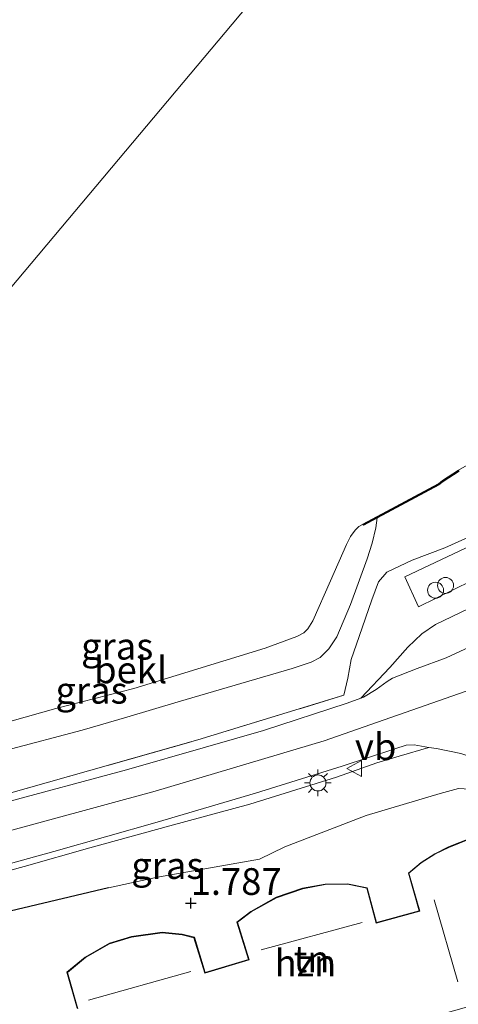
# Model space of a CAD drawing. Units: metres. Extents: x 99999 to 105892, y 437498 to 443754.
# Drawn here: x 101741 to 101782, y 437579 to 437671 of the extents above; entities that cross this region are included whole.
import ezdxf
from ezdxf.enums import TextEntityAlignment as Align

# ---------------------------------------------------------------- set-up
doc = ezdxf.new("R2010")
doc.units = ezdxf.units.M
doc.linetypes.add('IE-TERREINAFSCHEIDING', pattern=[10, 8, -2])
doc.layers.get('0').update_dxf_attribs({"lineweight": 25})
for name, color, linetype in [('B-ME-GC-DAMWAND-GV-B6', 10, 'Continuous'), ('B-ME-GW-HOOGTEPUNT-S-B1', 10, 'Continuous'), ('B-ME-IE-TERREINAFSCHEIDING-HAAG-L-B1', 10, 'Continuous')]:
    doc.layers.add(name, color=color, linetype=linetype)
for name, color, linetype, lineweight in [('B-ME-GW-KRUINLIJN-L-B1', 93, 'Continuous', 18), ('B-ME-GW-TEENLIJN-L-B1', 93, 'Continuous', 18), ('B-ME-IE-GRASLAND-GV-B6', 93, 'Continuous', 18), ('B-ME-IE-GRONDWERKLIJN-GROND_INGERICHT-GV-B6', 253, 'Continuous', 18), ('B-ME-IE-HULPGEOMETRIE-L-B1', 53, 'Continuous', 18), ('B-ME-IE-INRICHTINGSELEMENT-S-B1', 253, 'Continuous', 18), ('B-ME-IE-MEUBILAIR_WEGMEUBILAIR-LICHTMAST-S-B1', 8, 'Continuous', 18), ('B-ME-IE-TERREINAFSCHEIDING-RASTERHEKWERK-L-B1', 8, 'IE-TERREINAFSCHEIDING', 18), ('B-ME-KG-KADASTRAAL-DAKRAND-L-B1', 13, 'Continuous', 18), ('B-ME-KG-KADASTRAAL-NOKLIJN-L-B1', 13, 'Continuous', 18), ('B-ME-OB-BEKLEDING-GV-B6', 253, 'Continuous', 18), ('B-ME-OB-WATERLIJN-L-B1', 133, 'OB-WATERLIJN', 18), ('B-ME-OG-BEBOUWING-GV-B6', 173, 'Continuous', 18), ('B-ME-OG-WATER-GV-B6', 153, 'Continuous', 18), ('B-ME-VH-VERH_SOORT-BITUMEN-GV-B6', 8, 'IE-TERREINAFSCHEIDING-NATUURLIJK-HOUTWAL', 18), ('B-ME-VH-VERH_SOORT-HALF_VERHARDING-GV-B6', 8, 'IE-TERREINAFSCHEIDING-NATUURLIJK-HOUTWAL', 18), ('B-ME-VH-VERH_SOORT-KLINKERS-GV-B6', 8, 'IE-TERREINAFSCHEIDING-NATUURLIJK-HOUTWAL', 18), ('B-ME-VW-MEUBILAIR_WEGMEUBILAIR-VERKEERSBORD-S-B1', 8, 'Continuous', 18)]:
    doc.layers.add(name, color=color, linetype=linetype, lineweight=lineweight)
doc.styles.add('NLCS-ISO', font='NLCS-ISO.TTF')
doc.linetypes.add('IE-TERREINAFSCHEIDING-NATUURLIJK-HOUTWAL', pattern='A,7,-1.5,[67,NLCS.SHX,S=0.75,R=45,X=0,Y=0],-1.5,7,-1.5,[70,NLCS.SHX,S=0.75,R=0,X=0,Y=0],-1.5', length=20)
doc.linetypes.add('OB-WATERLIJN', pattern='A,10,[32,NLCS.SHX,S=2,R=0,X=0,Y=0],-12', length=22)

# ---------------------------------------------------------------- blocks, each defined once
blk = doc.blocks.new('hoogtepunt')
for p, q in [((-0.5, 0), (0.5, 0)), ((0, 0.5), (0, -0.5))]:
    blk.add_line(p, q)
blk = doc.blocks.new('dtb')
blk.add_circle((0, 0), 0.75)
blk = doc.blocks.new('lantaarnpaal')
for p, q in [((0, 0.75), (0, 1.25)), ((-0.75, 0), (-1.25, 0)), ((-0.884, 0.884), (-0.53, 0.53)), ((0.53, 0.53), (0.884, 0.884)), ((0.75, 0), (1.25, 0)), ((-0.53, -0.53), (-0.884, -0.884)), ((0, -0.75), (0, -1.25)), ((0.53, -0.53), (0.884, -0.884))]:
    blk.add_line(p, q)
blk.add_circle((0, 0), 0.75)
blk = doc.blocks.new('verkeersbord')
for p, q in [((0, 0.75), (-0.75, -0.625)), ((0.75, -0.625), (0, 0.75)), ((-0.75, -0.625), (0.75, -0.625))]:
    blk.add_line(p, q)

msp = doc.modelspace()

# ---------------------------------------------------------------- linework, layer by layer
at = {"layer": 'B-ME-GC-DAMWAND-GV-B6'}
msp.add_polyline3d([(101782.029, 437628.881, 2.047), (101780.537, 437627.933, 2.017), (101780.145, 437627.616, 1.869), (101774.355, 437624.51, 1.881), (101773.088, 437623.83, 1.884), (101773.041, 437623.918, 1), (101780.089, 437627.7, 1), (101780.479, 437628.014, 1), (101781.977, 437628.967, 1)], dxfattribs=at)
at = {"layer": 'B-ME-GW-KRUINLIJN-L-B1'}
for points in [[(101687.4, 437583.479, 3.778), (101699.293, 437585.56, 3.768), (101718.756, 437589.698, 3.802), (101733.082, 437593.357, 3.742), (101753.557, 437598.916, 3.738), (101769.38, 437603.648, 3.747), (101783.236, 437608.468, 3.683), (101794.382, 437613.606, 3.734), (101808.019, 437621.749, 3.797), (101819.301, 437631.237, 3.836), (101831.623, 437641.516, 3.874), (101852.451, 437659.397, 3.848), (101858.208, 437665.809, 3.836), (101865.757, 437675.912, 3.861), (101874.233, 437688.994, 3.878), (101881.726, 437701.953, 3.768), (101888.379, 437714.563, 3.84), (101897.769, 437733.333, 3.878), (101904.224, 437746.437, 3.836), (101911.957, 437763.274, 3.844), (101918.923, 437778.724, 3.753)], [(101771.246, 437607.897, 3.559), (101771.601, 437609.514, 3.671), (101771.919, 437611.254, 3.629), (101772.68, 437613.41, 3.641), (101773.856, 437616.834, 3.678), (101774.474, 437618.522, 3.678), (101775.271, 437619.425, 3.723), (101777.624, 437620.553, 3.708), (101780.695, 437621.722, 3.753), (101785.748, 437623.985, 3.806)], [(101794.831, 437585.037, -0.947), (101794.524, 437588, -0.645), (101793.902, 437590.449, -0.177), (101793.469, 437591.527, 0.155), (101792.445, 437593.757, 0.546), (101791.242, 437595.639, 1.121), (101789.754, 437597.368, 1.715), (101788.369, 437598.695, 2.189), (101787.087, 437599.839, 2.513), (101786.622, 437600.254, 2.631), (101785.078, 437601.258, 2.937), (101783.496, 437602.016, 3.176), (101782.188, 437602.438, 3.248), (101779.925, 437602.919, 3.558), (101779.193, 437603.022, 3.573), (101776.411, 437602.193, 3.647), (101774.326, 437601.569, 3.641), (101770.55, 437600.23, 3.653), (101762.425, 437597.713, 3.629), (101754.941, 437595.684, 3.61), (101747.418, 437593.609, 3.604), (101741.277, 437591.877, 3.592), (101736.388, 437590.52, 3.544)]]:
    msp.add_polyline3d(points, dxfattribs=at)
at = {"layer": 'B-ME-GW-TEENLIJN-L-B1'}
for points in [[(101794.831, 437585.037, -0.947), (101793.175, 437589.892, -0.145), (101792.077, 437592.28, 0.248), (101789.983, 437594.878, 1.172), (101786.062, 437597.944, 1.925), (101783.565, 437599.09, 2.285), (101781.975, 437599.177, 2.446), (101780.255, 437598.711, 2.436)], [(101749.173, 437589.854, 1.889), (101753.775, 437590.852, 1.914), (101763.335, 437592.554, 2.07), (101765.71, 437593.703, 2.074), (101773.332, 437596.628, 2.167), (101780.255, 437598.711, 2.436)]]:
    msp.add_polyline3d(points, dxfattribs=at)
at = {"layer": 'B-ME-IE-GRASLAND-GV-B6'}
for points in [[(101739.617, 437602.757, 2.422), (101746.726, 437604.643, 2.431), (101750.911, 437605.834, 2.44), (101755.724, 437607.274, 2.446), (101762.344, 437609.22, 2.378), (101766.38, 437610.418, 2.402), (101768.178, 437611.007, 2.446), (101769.001, 437611.442, 2.491), (101769.812, 437612.234, 2.541), (101770.568, 437613.379, 2.532), (101771.866, 437616.385, 2.473), (101773.423, 437620.679, 2.354), (101773.898, 437622.134, 2.277), (101774.233, 437623.575, 1.979), (101774.355, 437624.51, 1.881), (101780.145, 437627.616, 1.869), (101780.537, 437627.933, 2.017), (101782.029, 437628.881, 2.047)], [(101795.183, 437627.621, 3.742), (101776.937, 437619, 3.765), (101778.217, 437616.17, 3.765), (101786.493, 437620.232, 3.738)], [(101739.601, 437598.64, 3.514), (101757.544, 437603.721, 3.594), (101771.246, 437607.897, 3.559), (101771.601, 437609.514, 3.671), (101771.919, 437611.254, 3.629), (101772.68, 437613.41, 3.641), (101773.856, 437616.834, 3.678), (101774.474, 437618.522, 3.678), (101775.271, 437619.425, 3.723), (101777.624, 437620.553, 3.708), (101780.695, 437621.722, 3.753), (101785.748, 437623.985, 3.806)], [(101785.748, 437623.985, 3.806), (101780.695, 437621.722, 3.753), (101777.624, 437620.553, 3.708), (101775.271, 437619.425, 3.723), (101774.474, 437618.522, 3.678), (101773.856, 437616.834, 3.678), (101772.68, 437613.41, 3.641), (101771.919, 437611.254, 3.629), (101771.601, 437609.514, 3.671), (101771.246, 437607.897, 3.559), (101757.544, 437603.721, 3.594), (101739.601, 437598.64, 3.514)], [(101787.575, 437618.23, 3.632), (101779.821, 437614.531, 3.653), (101778.55, 437613.638, 3.694), (101777.215, 437612.401, 3.683), (101775.555, 437610.505, 3.642), (101772.826, 437607.623, 3.68), (101771.537, 437607.147, 3.677), (101763.696, 437604.607, 3.684), (101758.263, 437603.036, 3.699), (101750.862, 437600.91, 3.677), (101739.043, 437597.732, 3.594)], [(101737.802, 437591.554, 3.684), (101744.071, 437593.275, 3.67), (101753.734, 437596.018, 3.667), (101762.954, 437598.719, 3.701), (101771.09, 437601.251, 3.723), (101776.026, 437602.881, 3.684), (101777.061, 437603.218, 3.665), (101777.814, 437603.254, 3.636), (101779.193, 437603.022, 3.573), (101776.411, 437602.193, 3.647), (101774.326, 437601.569, 3.641), (101770.55, 437600.23, 3.653), (101762.425, 437597.713, 3.629), (101754.941, 437595.684, 3.61), (101747.418, 437593.609, 3.604), (101741.277, 437591.877, 3.592), (101736.388, 437590.52, 3.544)], [(101736.388, 437590.52, 3.544), (101741.277, 437591.877, 3.592), (101747.418, 437593.609, 3.604), (101754.941, 437595.684, 3.61), (101762.425, 437597.713, 3.629), (101770.55, 437600.23, 3.653), (101774.326, 437601.569, 3.641), (101776.411, 437602.193, 3.647), (101779.193, 437603.022, 3.573), (101779.925, 437602.919, 3.558), (101782.188, 437602.438, 3.248)], [(101781.975, 437599.177, 2.446), (101780.255, 437598.711, 2.436), (101773.332, 437596.628, 2.167), (101765.71, 437593.703, 2.074), (101763.335, 437592.554, 2.07), (101753.775, 437590.852, 1.914), (101749.173, 437589.854, 1.889), (101738.084, 437587.232, 1.88)]]:
    msp.add_polyline3d(points, dxfattribs=at)
at = {"layer": 'B-ME-IE-GRONDWERKLIJN-GROND_INGERICHT-GV-B6'}
for points in [[(101738.084, 437587.232, 1.88), (101749.173, 437589.854, 1.889), (101753.775, 437590.852, 1.914), (101763.335, 437592.554, 2.07), (101765.71, 437593.703, 2.074), (101773.332, 437596.628, 2.167), (101780.255, 437598.711, 2.436), (101781.975, 437599.177, 2.446), (101783.565, 437599.09, 2.285), (101786.062, 437597.944, 1.925), (101789.983, 437594.878, 1.172)], [(101775.756, 437576.726, -0.997), (101787.259, 437579.964, -0.997), (101786.607, 437582.279, -0.997), (101786.593, 437582.327, -0.997), (101790.585, 437583.451, -0.997), (101788.459, 437591.001, 1.74), (101787.162, 437590.555, 1.74), (101786.784, 437591.128, 1.74), (101786.297, 437591.57, 1.74), (101785.879, 437591.916, 1.74), (101785.366, 437592.193, 1.74), (101784.792, 437592.261, 1.74), (101784.194, 437592.267, 1.74), (101784.006, 437592.207, 1.74), (101783.257, 437594.572, 1.74), (101781.047, 437593.695, 1.74), (101779.747, 437593.067, 1.74), (101778.465, 437592.237, 1.74), (101777.279, 437591.254, 1.74)], [(101777.279, 437591.254, 1.74), (101778.298, 437587.722, 1.74), (101774.289, 437586.622, 1.74), (101773.432, 437589.88, 1.74), (101771.589, 437590.248, 1.74), (101769.473, 437590.217, 1.74), (101767.364, 437589.827, 1.74), (101764.901, 437588.98, 1.74), (101762.519, 437587.666, 1.74), (101761.196, 437586.667, 1.74), (101762.295, 437583.145, 1.74), (101758.226, 437581.95, 1.74), (101757.232, 437585.242, 1.74), (101756.093, 437585.529, 1.74), (101754.201, 437585.712, 1.74), (101751.324, 437585.302, 1.74), (101749.262, 437584.685, 1.74), (101747.008, 437583.383, 1.74), (101745.279, 437581.956, 1.74), (101746.258, 437578.584, 1.74)]]:
    msp.add_polyline3d(points, dxfattribs=at)
at = {"layer": 'B-ME-IE-HULPGEOMETRIE-L-B1'}
msp.add_polyline3d([(101617.69, 437500, -1.462), (101621.326, 437504.416, -1.567), (101626.803, 437511.066, -1.71), (101627.396, 437511.786, -1.9), (101651.461, 437541.005, -1.9), (101651.616, 437541.194, -1.717), (101665.728, 437558.329, -0.463), (101674.06, 437557.886, -0.533), (101685.143, 437563.825, -0.517), (101683.632, 437571.867, 0.048), (101682.805, 437577.923, 3.459), (101683.765, 437579.068, 3.696), (101684.759, 437580.254, 3.789), (101687.4, 437583.479, 3.778), (101690.017, 437586.6, 3.582), (101690.919, 437587.684, 3.76), (101694.996, 437592.536, 2.293), (101697.508, 437595.531, 1), (101878.665, 437811.096, 1)], dxfattribs=at)
at = {"layer": 'B-ME-IE-TERREINAFSCHEIDING-HAAG-L-B1'}
msp.add_line((101749.173, 437589.854, 1.889), (101738.084, 437587.232, 1.88), dxfattribs=at)
at = {"layer": 'B-ME-IE-TERREINAFSCHEIDING-RASTERHEKWERK-L-B1'}
msp.add_polyline3d([(101690.919, 437587.684, 3.76), (101704.909, 437590.338, 3.626), (101722.666, 437594.352, 3.594), (101739.601, 437598.64, 3.514), (101757.544, 437603.721, 3.594), (101771.246, 437607.897, 3.559)], dxfattribs=at)
at = {"layer": 'B-ME-KG-KADASTRAAL-DAKRAND-L-B1'}
msp.add_polyline3d([(101746.32, 437578.55, 7.548), (101745.336, 437581.939, 7.76), (101747.037, 437583.342, 7.746), (101749.282, 437584.639, 7.744), (101751.335, 437585.253, 7.744), (101754.202, 437585.662, 7.744), (101756.084, 437585.48, 7.742), (101757.192, 437585.2, 7.685), (101758.193, 437581.889, 7.637), (101762.358, 437583.112, 7.64), (101761.254, 437586.648, 7.64), (101762.546, 437587.624, 7.638), (101764.921, 437588.934, 7.638), (101767.377, 437589.779, 7.638), (101769.478, 437590.167, 7.638), (101771.584, 437590.198, 7.638), (101773.392, 437589.837, 7.628), (101774.254, 437586.561, 7.634), (101778.361, 437587.688, 7.634), (101777.336, 437591.237, 7.637), (101778.495, 437592.197, 7.631), (101779.772, 437593.023, 7.628), (101781.067, 437593.649, 7.628), (101783.226, 437594.506, 7.628)], dxfattribs=at)
at = {"layer": 'B-ME-KG-KADASTRAAL-NOKLIJN-L-B1'}
for p, q in [((101779.709, 437588.751, 11.785), (101781.923, 437581.057, 11.767)), ((101763.489, 437584.074, 11.695), (101772.946, 437586.624, 11.671)), ((101747.315, 437579.359, 11.629), (101756.887, 437582.047, 11.629))]:
    msp.add_line(p, q, dxfattribs=at)
at = {"layer": 'B-ME-OB-BEKLEDING-GV-B6'}
msp.add_polyline3d([(101735.801, 437604.284, 1), (101744.244, 437606.65, 1), (101751.566, 437608.524, 1), (101763.874, 437612.326, 1), (101766.814, 437613.401, 1), (101767.489, 437613.761, 1), (101767.867, 437614.116, 1), (101768.323, 437614.868, 1), (101769.978, 437618.622, 1), (101771.491, 437622.008, 1), (101771.861, 437622.78, 1), (101772.28, 437623.351, 1), (101772.63, 437623.708, 1), (101773.041, 437623.918, 1), (101773.088, 437623.83, 1.884), (101774.355, 437624.51, 1.881), (101774.233, 437623.575, 1.979), (101773.898, 437622.134, 2.277), (101773.423, 437620.679, 2.354), (101771.866, 437616.385, 2.473), (101770.568, 437613.379, 2.532), (101769.812, 437612.234, 2.541), (101769.001, 437611.442, 2.491), (101768.178, 437611.007, 2.446), (101766.38, 437610.418, 2.402), (101762.344, 437609.22, 2.378), (101755.724, 437607.274, 2.446), (101750.911, 437605.834, 2.44), (101746.726, 437604.643, 2.431), (101739.617, 437602.757, 2.422)], dxfattribs=at)
at = {"layer": 'B-ME-OB-WATERLIJN-L-B1'}
for points in [[(101768.323, 437614.868, 1), (101769.978, 437618.622, 1), (101771.491, 437622.008, 1), (101771.861, 437622.78, 1), (101772.28, 437623.351, 1), (101772.63, 437623.708, 1), (101773.041, 437623.918, 1), (101780.089, 437627.7, 1), (101780.479, 437628.014, 1), (101781.977, 437628.967, 1), (101786.679, 437631.691, 1), (101791.544, 437634.149, 1), (101793.902, 437635.38, 1), (101796.956, 437637.379, 1), (101804.196, 437644.743, 1), (101807.845, 437648.549, 1), (101810.817, 437650.984, 1), (101823.326, 437661.231, 1), (101831.04, 437668.252, 1), (101834.776, 437671.535, 1)], [(101697.508, 437595.531, 1), (101707.293, 437597.481, 1), (101719.208, 437600.104, 1), (101728.084, 437602.237, 1), (101735.801, 437604.284, 1), (101744.244, 437606.65, 1), (101751.566, 437608.524, 1), (101763.874, 437612.326, 1), (101766.814, 437613.401, 1), (101767.489, 437613.761, 1), (101767.867, 437614.116, 1), (101768.323, 437614.868, 1)]]:
    msp.add_polyline3d(points, dxfattribs=at)
at = {"layer": 'B-ME-OG-BEBOUWING-GV-B6'}
msp.add_polyline3d([(101746.258, 437578.584, 1.74), (101745.279, 437581.956, 1.74), (101747.008, 437583.383, 1.74), (101749.262, 437584.685, 1.74), (101751.324, 437585.302, 1.74), (101754.201, 437585.712, 1.74), (101756.093, 437585.529, 1.74), (101757.232, 437585.242, 1.74), (101758.226, 437581.95, 1.74), (101762.295, 437583.145, 1.74), (101761.196, 437586.667, 1.74), (101762.519, 437587.666, 1.74), (101764.901, 437588.98, 1.74), (101767.364, 437589.827, 1.74), (101769.473, 437590.217, 1.74), (101771.589, 437590.248, 1.74), (101773.432, 437589.88, 1.74), (101774.289, 437586.622, 1.74), (101778.298, 437587.722, 1.74), (101777.279, 437591.254, 1.74), (101778.465, 437592.237, 1.74), (101779.747, 437593.067, 1.74), (101781.047, 437593.695, 1.74), (101783.257, 437594.572, 1.74)], dxfattribs=at)
at = {"layer": 'B-ME-OG-WATER-GV-B6'}
for points in [[(101878.665, 437811.096, 1), (101697.508, 437595.531, 1), (101682.59, 437592.984, 1), (101665.569, 437590.118, 1), (101648.491, 437588.358, 1), (101637.452, 437587.178, 1), (101623.526, 437586.256, 1), (101613.743, 437586.328, 1), (101605.39, 437586.842, 1), (101593.437, 437588.021, 1), (101584.171, 437589.175, 1), (101571.298, 437591.063, 1), (101557.165, 437593.025, 1), (101549.438, 437594.201, 1), (101539.846, 437595.829, 1)], [(101697.508, 437595.531, 1), (101878.665, 437811.096, 1), (101911.013, 437785.344, 1)], [(101781.977, 437628.967, 1), (101780.479, 437628.014, 1), (101780.089, 437627.7, 1), (101773.041, 437623.918, 1), (101772.63, 437623.708, 1), (101772.28, 437623.351, 1), (101771.861, 437622.78, 1), (101771.491, 437622.008, 1), (101769.978, 437618.622, 1), (101768.323, 437614.868, 1), (101767.867, 437614.116, 1), (101767.489, 437613.761, 1), (101766.814, 437613.401, 1), (101763.874, 437612.326, 1), (101751.566, 437608.524, 1), (101744.244, 437606.65, 1), (101735.801, 437604.284, 1)]]:
    msp.add_polyline3d(points, dxfattribs=at)
at = {"layer": 'B-ME-VH-VERH_SOORT-BITUMEN-GV-B6'}
for points in [[(101739.043, 437597.732, 3.594), (101750.862, 437600.91, 3.677), (101758.263, 437603.036, 3.699), (101763.696, 437604.607, 3.684), (101771.537, 437607.147, 3.677), (101772.826, 437607.623, 3.68), (101773.078, 437607.716, 3.68), (101774.259, 437608.438, 3.673), (101775.306, 437609.174, 3.677), (101775.78, 437609.51, 3.677), (101778.115, 437610.393, 3.669), (101780.81, 437611.415, 3.669), (101786.542, 437614.05, 3.684)], [(101782.188, 437602.438, 3.248), (101779.925, 437602.919, 3.558), (101779.193, 437603.022, 3.573), (101777.814, 437603.254, 3.636), (101777.061, 437603.218, 3.665), (101776.026, 437602.881, 3.684), (101771.09, 437601.251, 3.723), (101762.954, 437598.719, 3.701), (101753.734, 437596.018, 3.667), (101744.071, 437593.275, 3.67), (101737.802, 437591.554, 3.684)]]:
    msp.add_polyline3d(points, dxfattribs=at)
at = {"layer": 'B-ME-VH-VERH_SOORT-HALF_VERHARDING-GV-B6'}
for points in [[(101772.826, 437607.623, 3.68), (101775.555, 437610.505, 3.642), (101777.215, 437612.401, 3.683), (101778.55, 437613.638, 3.694), (101779.821, 437614.531, 3.653), (101787.575, 437618.23, 3.632)], [(101786.542, 437614.05, 3.684), (101780.81, 437611.415, 3.669), (101778.115, 437610.393, 3.669), (101775.78, 437609.51, 3.677), (101775.306, 437609.174, 3.677), (101774.259, 437608.438, 3.673), (101773.078, 437607.716, 3.68), (101772.826, 437607.623, 3.68)]]:
    msp.add_polyline3d(points, dxfattribs=at)
at = {"layer": 'B-ME-VH-VERH_SOORT-KLINKERS-GV-B6'}
msp.add_polyline3d([(101787.575, 437618.23, 3.632), (101786.493, 437620.232, 3.738), (101778.217, 437616.17, 3.765), (101776.937, 437619, 3.765), (101795.183, 437627.621, 3.742), (101796.607, 437624.804, 3.738), (101788.208, 437621.021, 3.718), (101789.216, 437619.036, 3.626), (101787.575, 437618.23, 3.632)], dxfattribs=at)

# ---------------------------------------------------------------- block references
at = {"layer": 'B-ME-GW-HOOGTEPUNT-S-B1', "rotation": 90}
msp.add_blockref('hoogtepunt', (101756.882, 437588.429, 1.787), dxfattribs=at)
msp.add_blockref('hoogtepunt', (101756.882, 437588.429, 1.787), dxfattribs=at)
at = {"layer": 'B-ME-IE-INRICHTINGSELEMENT-S-B1', "rotation": 90}
for p in [(101779.828, 437617.735, 4.185), (101780.761, 437618.185, 4.185)]:
    msp.add_blockref('dtb', p, dxfattribs=at)
at = {"layer": 'B-ME-IE-MEUBILAIR_WEGMEUBILAIR-LICHTMAST-S-B1', "rotation": 90}
msp.add_blockref('lantaarnpaal', (101768.811, 437599.687, 3.674), dxfattribs=at)
at = {"layer": 'B-ME-VW-MEUBILAIR_WEGMEUBILAIR-VERKEERSBORD-S-B1', "rotation": 90}
msp.add_blockref('verkeersbord', (101772.273, 437601.046, 3.655), dxfattribs=at)

# ---------------------------------------------------------------- texts
at = {"layer": 'B-ME-GW-HOOGTEPUNT-S-B1', "ltscale": 0.2, "style": 'NLCS-ISO'}
msp.add_text('1.787', height=2.5, dxfattribs=at).set_placement((101756.882, 437588.429, 1.787), align=Align.BOTTOM_LEFT)
msp.add_text('1.787', height=2.5, dxfattribs=at).set_placement((101756.882, 437588.429, 1.787), align=Align.BOTTOM_LEFT)
at = {"layer": 'B-ME-IE-GRASLAND-GV-B6', "ltscale": 0.2, "style": 'NLCS-ISO'}
for p in [(101749.995, 437612.492), (101747.593, 437608.367), (101754.696, 437591.953)]:
    msp.add_text('gras', height=2.5, dxfattribs=at).set_placement(p, align=Align.MIDDLE_CENTER)
at = {"layer": 'B-ME-IE-GRONDWERKLIJN-GROND_INGERICHT-GV-B6', "ltscale": 0.2, "style": 'NLCS-ISO'}
msp.add_text('tn', height=2.5, dxfattribs=at).set_placement((101768.206, 437583.206), align=Align.MIDDLE_CENTER)
at = {"layer": 'B-ME-OB-BEKLEDING-GV-B6', "ltscale": 0.2, "style": 'NLCS-ISO'}
msp.add_text('bekl', height=2.5, dxfattribs=at).set_placement((101751.258, 437610.278), align=Align.MIDDLE_CENTER)
at = {"layer": 'B-ME-OG-BEBOUWING-GV-B6', "ltscale": 0.2, "style": 'NLCS-ISO'}
msp.add_text('hzn', height=2.5, dxfattribs=at).set_placement((101767.635, 437582.841), align=Align.MIDDLE_CENTER)
at = {"layer": 'B-ME-VW-MEUBILAIR_WEGMEUBILAIR-VERKEERSBORD-S-B1', "ltscale": 0.2, "style": 'NLCS-ISO'}
msp.add_text('vb', height=2.5, dxfattribs=at).set_placement((101772.273, 437601.046, 3.655), align=Align.BOTTOM_LEFT)

doc.saveas('drawing.dxf')
